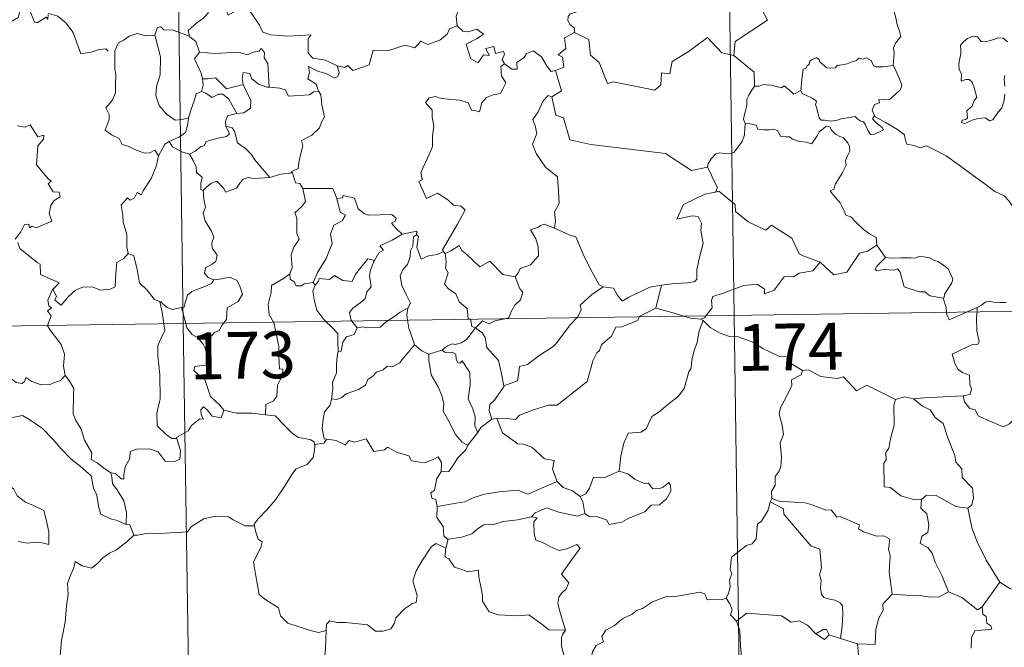
# Model space of a CAD drawing. Units: metres. Extents: x 600226 to 604724, y 703521 to 706556.
# Drawn here: x 600654 to 600811, y 705528 to 705629 of the extents above; entities that cross this region are included whole.
import ezdxf
from ezdxf.enums import TextEntityAlignment as Align

# ---------------------------------------------------------------- set-up
doc = ezdxf.new("R2010")
doc.units = ezdxf.units.M
doc.header["$MEASUREMENT"] = 0
doc.layers.add('Carátula', color=7, linetype='Continuous', lineweight=0)
doc.styles.add('Style-font002', font='font002.shx')

msp = doc.modelspace()

# ---------------------------------------------------------------- linework, layer by layer
at = {"layer": 'Carátula', "color": 7, "linetype": 'Continuous', "lineweight": 0}
for p, q in [((600676.314, 705821.138), (600679.87, 705580.232)), ((600764.589, 705822.442), (600768.143, 705581.534)), ((600503.325, 705577.628), (601032.956, 705585.441)), ((600768.143, 705581.534), (600772.585, 705280.401)), ((600679.87, 705580.232), (600684.314, 705279.097))]:
    msp.add_line(p, q, dxfattribs=at)
at = {"layer": 'Carátula', "color": 7, "linetype": 'Continuous', "lineweight": 0, "flags": 128}
for points in [[(600773.625, 705650.319), (600773.839, 705649.95), (600774.578, 705648.921), (600774.667, 705645.79), (600775.607, 705642.883), (600777.097, 705642.567), (600777.191, 705640.66), (600776.183, 705638.399), (600774.977, 705636.781), (600774.1, 705632.958), (600772.912, 705632.078), (600772.548, 705630.615), (600773.506, 705628.835), (600768.345, 705625.404), (600768.101, 705623.188)], [(600722.585, 705637.134), (600722.681, 705636.224), (600723.678, 705635.08), (600724.597, 705634.556), (600724.186, 705633.502), (600724.803, 705632.333), (600724.195, 705630.851), (600723.594, 705629.492), (600723.755, 705627.897)], [(600793.634, 705621.549), (600793.756, 705622.849), (600793.826, 705623.664), (600793.678, 705624.42), (600794.003, 705625.115), (600794.886, 705626.21), (600794.651, 705627.064), (600794.295, 705628.065), (600794.066, 705629.18), (600793.751, 705630.365), (600793.499, 705631.146), (600793.121, 705632.366), (600792.756, 705632.983), (600792.866, 705633.743), (600793.036, 705634.255), (600793.052, 705634.277)], [(600658.224, 705629.732), (600658.143, 705628.973), (600657.876, 705629.315), (600656.44, 705628.374), (600656.007, 705628.483), (600655.162, 705630.653), (600654.388, 705630.948), (600653.675, 705630.141), (600653.402, 705629.241), (600652.472, 705628.741), (600651.759, 705629.121), (600651.043, 705628.96), (600649.948, 705630.23), (600648.237, 705631.291), (600647.501, 705630.54), (600645.759, 705628.878), (600644.239, 705627.978), (600644.194, 705626.925)], [(600684.415, 705631.135), (600683.868, 705630.009), (600683.082, 705629.119), (600682.109, 705628.446), (600680.659, 705627.159), (600680.877, 705626.24)], [(600684.415, 705631.135), (600686.528, 705630.894), (600687.043, 705629.625), (600689.266, 705630.848), (600690.736, 705629.978), (600692.094, 705628.04), (600692.599, 705626.889), (600693.905, 705626.482), (600696.648, 705626.285), (600700.353, 705626.501), (600699.884, 705625.814), (600699.905, 705623.528), (600700.613, 705622.747), (600702.685, 705622.431), (600704.538, 705621.491)], [(600743.401, 705630.899), (600743.139, 705630.213), (600741.9, 705629.821), (600741.58, 705629.418), (600741.493, 705628.762), (600741.802, 705628.157), (600742.571, 705627.558), (600742.578, 705626.85)], [(600658.27, 705629.915), (600658.296, 705629.867), (600659.786, 705629.475), (600661.028, 705628.404), (600662.204, 705626.851), (600662.828, 705625.194), (600663.436, 705623.453), (600665.08, 705623.673), (600666.398, 705624.148), (600667.433, 705624.214), (600667.852, 705623.862)], [(600680.877, 705626.24), (600678.265, 705627.234), (600676.763, 705627.267), (600676.249, 705627.758), (600675.752, 705627.627), (600675.29, 705626.402)], [(600704.538, 705621.491), (600705.682, 705621.259), (600706.253, 705621.546), (600707.047, 705620.781), (600709.637, 705621.674), (600710.291, 705624.004), (600712.574, 705623.929), (600715.452, 705624.81), (600716.968, 705624.39), (600717.928, 705625.444), (600719.075, 705624.905), (600720.993, 705625.616), (600722.153, 705626.591), (600722.545, 705627.425), (600723.755, 705627.897)], [(600723.755, 705627.897), (600724.65, 705627.088), (600725.508, 705626.934), (600726.935, 705627.362), (600728.005, 705626.581), (600726.991, 705625.914), (600725.228, 705624.996), (600725.563, 705623.749), (600725.966, 705622.645), (600727.103, 705621.991), (600727.98, 705623.286), (600728.872, 705623.162), (600728.353, 705624.308), (600729.617, 705624.619), (600729.915, 705623.491), (600731.185, 705623.782), (600731.341, 705623.392), (600730.991, 705622.451), (600731.348, 705621.812), (600731.352, 705621.808)], [(600742.578, 705626.85), (600740.985, 705626.009), (600741.193, 705624.311), (600739.926, 705623.265), (600740.624, 705622.877), (600740.85, 705621.282), (600739.512, 705620.75)], [(600768.101, 705623.188), (600766.187, 705623.614), (600763.861, 705626.06), (600760.775, 705623.772), (600758.203, 705622.23), (600757.867, 705620.211), (600756.532, 705620.387), (600756.406, 705618.465), (600755.428, 705617.611), (600748.749, 705618.94), (600747.878, 705618.685), (600746.521, 705622.04), (600745.109, 705623.229), (600744.861, 705625.736), (600742.578, 705626.85)], [(600675.29, 705626.402), (600673.885, 705626.301), (600672.452, 705626.664), (600671.216, 705626.258), (600670.242, 705625.543), (600669.468, 705625.206), (600668.956, 705624.036)], [(600675.29, 705626.402), (600675.527, 705625.609), (600676.222, 705622.973), (600676.145, 705620.058), (600675.572, 705618.211), (600675.478, 705616.753), (600676.02, 705615.171), (600677.128, 705613.823), (600678.588, 705612.785), (600679.696, 705612.931), (600680.73, 705613.204)], [(600680.877, 705626.24), (600680.895, 705626.16), (600681.897, 705625.429), (600682.466, 705623.673)], [(600811.944, 705625.371), (600811.258, 705625.941), (600810.472, 705625.976), (600809.761, 705625.729), (600808.418, 705625.379), (600807.769, 705625.402), (600807.164, 705626.135), (600806.413, 705626.282), (600805.542, 705625.881), (600804.969, 705625.414), (600804.454, 705624.805), (600804.476, 705623.943), (600804.48, 705623.351), (600804.257, 705622.541), (600804.149, 705621.71), (600804.207, 705620.971), (600804.618, 705620.185), (600804.519, 705619.033), (600805.274, 705619.334), (600805.799, 705619.334), (600806.295, 705618.869), (600806.657, 705617.818), (600807.058, 705616.452), (600806.644, 705615.976), (600806.287, 705615.061), (600805.435, 705614.302), (600805.555, 705613.108), (600805.216, 705612.903), (600804.715, 705612.815), (600804.617, 705612.438), (600805.051, 705612.254), (600805.784, 705612.537), (600806.28, 705612.812), (600807.217, 705613.072), (600808.451, 705613.158), (600809.098, 705612.674), (600809.595, 705612.841), (600810.323, 705613.868), (600811.056, 705614.771), (600811.354, 705615.749), (600811.52, 705616.992)], [(600668.956, 705624.036), (600668.872, 705623.865), (600668.887, 705621.683), (600668.896, 705620.995), (600669.05, 705620.119), (600668.978, 705618.35), (600669.022, 705617.21), (600668.478, 705615.972), (600667.45, 705614.785), (600667.971, 705613.696), (600667.989, 705612.903), (600667.366, 705611.229), (600668.365, 705610.438), (600669.604, 705609.852), (600670.083, 705608.921), (600671.06, 705608.631), (600672.104, 705608.131), (600673.657, 705607.52), (600674.527, 705607.58), (600675.305, 705607.996), (600675.911, 705607.115)], [(600682.466, 705623.673), (600681.691, 705622.64), (600682.723, 705620.313), (600682.951, 705619.438), (600682.968, 705619.436)], [(600682.466, 705623.673), (600684.935, 705623.506), (600688.697, 705623.697), (600690.158, 705623.287), (600691.058, 705623.682), (600692.011, 705623.862), (600692.353, 705624.275), (600692.884, 705623.627), (600692.816, 705622.766), (600693.406, 705621.884), (600693.653, 705618.082)], [(600731.352, 705621.808), (600732.5, 705620.951), (600733.358, 705620.982), (600733.301, 705622.049), (600734.496, 705622.821), (600734.897, 705623.469), (600735.954, 705623.894), (600737.274, 705622.944), (600738.187, 705621.411), (600738.85, 705620.577), (600739.512, 705620.75)], [(600768.101, 705623.188), (600771.367, 705620.51), (600771.43, 705618.211)], [(600778.826, 705617.536), (600778.982, 705619.37), (600779.204, 705620.952), (600779.659, 705621.071), (600779.787, 705621.438), (600780.191, 705621.762), (600780.3, 705622.272), (600780.644, 705622.531), (600781.336, 705622.799), (600781.805, 705622.544), (600781.894, 705622.156), (600782.319, 705621.756), (600783.017, 705621.17), (600783.663, 705621.122), (600784.377, 705621.212), (600784.691, 705621.587), (600785.428, 705621.644), (600786.291, 705621.842), (600787.08, 705622.154), (600787.753, 705622.35), (600788.119, 705622.751), (600788.791, 705622.579), (600789.364, 705622.814), (600790.129, 705622.347), (600790.469, 705621.508), (600790.903, 705621.344), (600791.984, 705621.344), (600793.634, 705621.549)], [(600704.538, 705621.491), (600704.85, 705620.405), (600704.638, 705619.79), (600704.086, 705619.546), (600702.755, 705620.262), (600701.531, 705620.608), (600699.929, 705621.391), (600700.104, 705620.465), (600699.837, 705619.433), (600701.159, 705618.566), (600701.472, 705617.605), (600701.595, 705617.399)], [(600731.352, 705621.808), (600730.762, 705621.405), (600730.858, 705619.923), (600731.584, 705618.811), (600730.712, 705617.094), (600729.531, 705616.851), (600728.482, 705616.429), (600727.737, 705615.586), (600727.367, 705614.12), (600726.559, 705614.339), (600726.071, 705614.383), (600725.528, 705615.573), (600724.184, 705616.026), (600721.799, 705616.215), (600720.841, 705616.382), (600720.28, 705616.6), (600719.294, 705616.382), (600718.679, 705615.658), (600719.736, 705614.408), (600719.763, 705613.28), (600720.017, 705611.86), (600719.943, 705611.045), (600719.8, 705610.218), (600719.804, 705608.6), (600719.267, 705607.312), (600717.942, 705604.45), (600718.171, 705603.274), (600717.63, 705602.984), (600718.838, 705600.263), (600720.605, 705601.117), (600722.264, 705600.042), (600723.172, 705599.195), (600724.345, 705599.042), (600725.059, 705598.465), (600723.816, 705596.136), (600721.426, 705592.03), (600721.578, 705591.795)], [(600739.512, 705620.75), (600740.482, 705617.516), (600738.935, 705616.557)], [(600793.634, 705621.549), (600794.058, 705620.773), (600794.703, 705619.252), (600795.046, 705618.431), (600794.808, 705617.734), (600793.976, 705616.901), (600793.059, 705616.13), (600792.225, 705616.041), (600791.34, 705616.1), (600791.452, 705615.58), (600790.63, 705615.298), (600790.304, 705614.435), (600790.69, 705613.41)], [(600682.968, 705619.436), (600683.045, 705618.449), (600682.773, 705617.389)], [(600682.968, 705619.436), (600683.758, 705619.444), (600685.024, 705619.597), (600685.739, 705618.877), (600686.795, 705617.814), (600688.006, 705618.13), (600689.477, 705618.494)], [(600693.653, 705618.082), (600693.266, 705618.114), (600691.91, 705618.594), (600690.822, 705619.488), (600690.511, 705620.282), (600689.465, 705620.432), (600689.298, 705619.506), (600689.475, 705618.5), (600689.477, 705618.494)], [(600811.525, 705618.26), (600811.438, 705619.369), (600811.564, 705619.945)], [(600682.773, 705617.389), (600681.954, 705617.019), (600681.648, 705616.058), (600681.094, 705614.404), (600680.73, 705613.204)], [(600682.773, 705617.389), (600683.485, 705617.108), (600684.52, 705616.433), (600685.487, 705616.949), (600686.196, 705616.962), (600687.191, 705616.184), (600688.466, 705613.875)], [(600689.477, 705618.494), (600690.373, 705616.573), (600690.682, 705616.008), (600690.652, 705614.707), (600689.582, 705613.961), (600688.466, 705613.875)], [(600701.595, 705617.399), (600700.718, 705617.326), (600700.102, 705616.877), (600696.752, 705616.673), (600696.208, 705617.643), (600695.317, 705617.92), (600693.653, 705618.082)], [(600701.595, 705617.399), (600701.897, 705616.889), (600702.057, 705615.269), (600702.494, 705613.363), (600701.996, 705612.502), (600701.696, 705611.564), (600700.446, 705610.425), (600698.83, 705609.543), (600699.004, 705608.72), (600698.633, 705607.238), (600698.411, 705606.036), (600698.258, 705605.068), (600697.168, 705604.508), (600697.361, 705604.363)], [(600771.43, 705618.211), (600771.055, 705617.703), (600770.491, 705616.837), (600770.206, 705616.151), (600770.165, 705615.182), (600769.985, 705614.311), (600769.779, 705613.516), (600769.652, 705612.938), (600769.899, 705612.286)], [(600778.826, 705617.536), (600777.734, 705616.994), (600777.079, 705617.564), (600776.166, 705618.281), (600775.757, 705617.973), (600774.745, 705618.23), (600773.805, 705618.466), (600773.338, 705618.395), (600772.946, 705618.551), (600772.164, 705618.272), (600771.445, 705618.233), (600771.43, 705618.211)], [(600790.69, 705613.41), (600790.603, 705613.463), (600790.357, 705613.027), (600790.901, 705612.375), (600791.878, 705611.642), (600792.082, 705611.271), (600791.577, 705610.969), (600790.671, 705610.57), (600790.031, 705610.536), (600789.633, 705611.095), (600789.173, 705612.174), (600788.903, 705612.516), (600788.441, 705612.647), (600787.996, 705612.985), (600787.559, 705613.392), (600786.646, 705613.213), (600785.297, 705613.031), (600784.642, 705612.785), (600783.709, 705612.623), (600782.717, 705612.799), (600782.103, 705612.81), (600781.807, 705613.183), (600781.557, 705613.976), (600781.365, 705614.913), (600781.196, 705615.239), (600781.369, 705615.857), (600780.638, 705616.31), (600779.632, 705616.82), (600779.068, 705617.075), (600778.826, 705617.536)], [(600738.935, 705616.557), (600738.371, 705616.783), (600737.559, 705615.929), (600736.77, 705614.157), (600735.893, 705612.926), (600736.255, 705611.877), (600736.553, 705610.692), (600735.861, 705608.937), (600736.447, 705607.454), (600737.937, 705605.305), (600739.843, 705603.705), (600739.986, 705601.421), (600740.115, 705599.449), (600739.372, 705598.126), (600739.546, 705596.66), (600739.362, 705595.525), (600739.375, 705595.514)], [(600738.935, 705616.557), (600739.581, 705613.619), (600740.791, 705613.184), (600741.825, 705609.653), (600745.197, 705608.921), (600757.136, 705607.451), (600761.34, 705604.727), (600763.871, 705605.26)], [(600680.73, 705613.204), (600680.698, 705613.108), (600680.549, 705611.934), (600680.198, 705610.814), (600679.236, 705610.162), (600677.608, 705609.374)], [(600688.466, 705613.875), (600688.425, 705613.866), (600686.944, 705613.504), (600686.656, 705612.62), (600686.714, 705611.847)], [(600814.021, 705597.361), (600813.403, 705598.028), (600812.245, 705599.859), (600811.43, 705600.689), (600809.912, 705601.395), (600808.186, 705602.699), (600806.49, 705603.926), (600804.207, 705605.603), (600802.126, 705607.12), (600799.972, 705608.235), (600798.979, 705608.688), (600797.971, 705608.355), (600796.979, 705608.731), (600795.847, 705608.946), (600795.563, 705609.836), (600795.455, 705610.434), (600794.324, 705611.312), (600792.399, 705612.457), (600790.69, 705613.41)], [(600653.277, 705611.875), (600654.531, 705611.684), (600655.335, 705612.06), (600656.538, 705610.137), (600657.537, 705610.38), (600657.49, 705609.783), (600656.561, 705608.685), (600656.354, 705605.628), (600658.264, 705603.376), (600658.681, 705603.116), (600658.223, 705602.615), (600658.998, 705601.347), (600659.959, 705601.259), (600660.112, 705600.519), (600659.194, 705599.923), (600658.661, 705599.131), (600658.394, 705597.861), (600658.775, 705596.653), (600656.303, 705595.548), (600655.653, 705595.837), (600655.211, 705595.556), (600655.13, 705596.157), (600654.425, 705596.081), (600653.834, 705594.894), (600652.901, 705593.72)], [(600686.714, 705611.847), (600687.25, 705610.62), (600686.805, 705610.204), (600685.394, 705609.921), (600683.51, 705609.371), (600683.215, 705608.675), (600682.616, 705608.512), (600681.755, 705607.849), (600680.882, 705607.372)], [(600686.714, 705611.847), (600687.695, 705611.583), (600688.056, 705611.058), (600688.531, 705609.199), (600689.847, 705608.258), (600690.779, 705607.302), (600691.271, 705606.487), (600693.744, 705603.643)], [(600769.899, 705612.286), (600769.873, 705611.503), (600769.804, 705610.444), (600769.417, 705609.37), (600768.553, 705608.143), (600768.117, 705607.619), (600767.587, 705607.441), (600766.542, 705607.458), (600765.882, 705607.558), (600765.216, 705607.42), (600764.484, 705606.629), (600763.968, 705605.835), (600763.871, 705605.26)], [(600769.899, 705612.286), (600770.697, 705612.243), (600771.704, 705611.994), (600771.947, 705611.374), (600772.92, 705611.258), (600773.841, 705611.254), (600774.503, 705611.363), (600775.082, 705611.17), (600775.623, 705610.168), (600776.431, 705610.146), (600777.037, 705610.125), (600777.526, 705609.74), (600778.635, 705609.382), (600779.754, 705609.259), (600780.533, 705609.04), (600780.922, 705609.484), (600781.455, 705610.322), (600781.798, 705610.925), (600782.438, 705611.43), (600782.904, 705611.853), (600783.483, 705611.746), (600783.836, 705611.139), (600784.423, 705610.578), (600785.106, 705610.212), (600785.683, 705609.972), (600786.403, 705609.203), (600786.655, 705608.568), (600786.712, 705607.843), (600786.308, 705607.075), (600786.011, 705606.337), (600786.106, 705605.584), (600785.455, 705604.292), (600784.42, 705602.613), (600784.123, 705601.75), (600783.557, 705601.444)], [(600677.608, 705609.374), (600676.894, 705608.965), (600675.911, 705607.115)], [(600677.608, 705609.374), (600678.164, 705608.548), (600679.613, 705607.725), (600680.882, 705607.372)], [(600675.911, 705607.115), (600675.907, 705607.113), (600675.521, 705605.405), (600674.699, 705603.456), (600673.424, 705601.489), (600673.124, 705600.829), (600672.502, 705601.198), (600672.07, 705600.351), (600671.331, 705599.996), (600670.914, 705600.388), (600669.923, 705599.19), (600670.175, 705597.593), (600670.252, 705596.486), (600670.813, 705594.48), (600670.797, 705592.55), (600671.02, 705591.435)], [(600680.882, 705607.372), (600681.45, 705606.32), (600681.948, 705605.342), (600681.964, 705604.422), (600682.913, 705603.69), (600682.66, 705602.646), (600682.707, 705601.688), (600683.069, 705601.55)], [(600763.871, 705605.26), (600764.38, 705604.393), (600764.736, 705603.452), (600765.478, 705602.047), (600765.188, 705601.277)], [(600683.069, 705601.55), (600683.637, 705602.13), (600684.31, 705602.648), (600685.261, 705603.01), (600686.351, 705601.852), (600686.637, 705601.262), (600688.375, 705601.89), (600688.908, 705602.71), (600689.466, 705603.34), (600690.254, 705603.646), (600691.192, 705603.472), (600693.744, 705603.643)], [(600693.744, 705603.643), (600695.52, 705604.16), (600697.361, 705604.363)], [(600697.361, 705604.363), (600697.827, 705602.774), (600698.558, 705602.666), (600699.01, 705601.847)], [(600683.069, 705601.55), (600683.157, 705600.159), (600683.453, 705598.895), (600683.062, 705597.891), (600683.381, 705596.676), (600684.461, 705594.93), (600684.741, 705594.08), (600684.466, 705593.153), (600684.506, 705592.33), (600685.298, 705591.185), (600685.111, 705590.189), (600684.474, 705589.723), (600683.44, 705589.128), (600683.294, 705588.318), (600683.839, 705587.62), (600684.697, 705587.252), (600684.738, 705587.257)], [(600699.01, 705601.847), (600699.447, 705599.775), (600698.851, 705598.972), (600697.755, 705597.966), (600698.064, 705597.164), (600698.079, 705594.676), (600698.441, 705593.738), (600697.6, 705592.461), (600697.165, 705591.212), (600697.307, 705589.216), (600696.971, 705588.171)], [(600699.01, 705601.847), (600703.86, 705601.842), (600704.471, 705600.249)], [(600704.471, 705600.249), (600704.996, 705598.055), (600705.845, 705597.577), (600705.32, 705596.687), (600704.02, 705596), (600703.489, 705594.568), (600703.736, 705593.046), (600702.747, 705590.627), (600701.401, 705588.383), (600700.699, 705586.826)], [(600704.471, 705600.249), (600705.365, 705600.374), (600705.492, 705600.732), (600707.283, 705600.333), (600707.89, 705598.629), (600708.877, 705597.862), (600709.524, 705597.605), (600713.309, 705597.683), (600713.977, 705597.117), (600713.812, 705596.633), (600713.241, 705596.33), (600714.044, 705595.384), (600714.932, 705594.535)], [(600765.188, 705601.277), (600765.15, 705601.268), (600763.469, 705600.966), (600760.06, 705599.279), (600758.997, 705596.969), (600761.404, 705597.459), (600762.413, 705597.356), (600762.905, 705596.309), (600762.8, 705595.155), (600763.173, 705593.052), (600762.778, 705591.478), (600762.451, 705590.097), (600762.189, 705588.811), (600762.189, 705587.343), (600761.843, 705586.958), (600760.756, 705586.774), (600758.612, 705586.62), (600756.528, 705586.384)], [(600781.941, 705590.051), (600779.211, 705591.071), (600778.555, 705591.375), (600777.388, 705593.886), (600774.133, 705595.978), (600773.237, 705595.175), (600770.411, 705596.517), (600768.387, 705598.16), (600768.341, 705599.297), (600765.691, 705601.408), (600765.188, 705601.277)], [(600783.557, 705601.444), (600784.45, 705600.341), (600785.135, 705599.539), (600785.816, 705598.261), (600786.034, 705597.6), (600786.861, 705597.298), (600787.686, 705596.442), (600788.882, 705595.268), (600789.833, 705594.586), (600790.903, 705594.019), (600791.045, 705592.763)], [(600739.375, 705595.514), (600737.713, 705596.173), (600737.112, 705595.954), (600736.787, 705595.691), (600735.508, 705595.248), (600736.397, 705593.817), (600736.729, 705592.492), (600736.812, 705591.079), (600735.506, 705589.652), (600733.879, 705589.056), (600733.615, 705588.422), (600733.061, 705587.738)], [(600739.375, 705595.514), (600741.731, 705594.428), (600742.78, 705594.132), (600744.109, 705590.977), (600745.331, 705588.587), (600746.527, 705586.434), (600747.182, 705586.112)], [(600714.932, 705594.535), (600713.361, 705593.61), (600711.394, 705592.689), (600711.961, 705591.965), (600711.198, 705591.54), (600710.512, 705590.313)], [(600717.263, 705594.433), (600716.756, 705594.098), (600716.654, 705592.598), (600716.292, 705591.887), (600716.235, 705590.892), (600715.822, 705589.702), (600715.05, 705588.872), (600714.624, 705587.868), (600714.919, 705586.324), (600715.602, 705584.866), (600716.292, 705583.51), (600715.883, 705582.67)], [(600714.932, 705594.535), (600717.311, 705595.014), (600717.263, 705594.433)], [(600721.578, 705591.795), (600720.553, 705591.279), (600719.161, 705591.063), (600717.97, 705590.533), (600717.308, 705592.442), (600717.573, 705594.194), (600717.263, 705594.433)], [(600653.376, 705593.217), (600653.686, 705592.277), (600656.428, 705589.994), (600656.913, 705589.743), (600656.984, 705588.061), (600659.955, 705586.749), (600659.019, 705585.743), (600658.877, 705585.589)], [(600721.831, 705591.472), (600722.771, 705591.87), (600724.069, 705592.743), (600724.498, 705591.954), (600725.331, 705591.31), (600727.415, 705589.302), (600729.005, 705590.244), (600731.068, 705588.076), (600733.061, 705587.738)], [(600781.941, 705590.051), (600784.143, 705588.031), (600786.203, 705588.463), (600788.239, 705591.494), (600789.556, 705591.809), (600791.045, 705592.763)], [(600791.045, 705592.763), (600792.408, 705590.811)], [(600658.877, 705585.589), (600658.937, 705585.73), (600659.571, 705584.627), (600659.296, 705583.969), (600660.297, 705583.188), (600661.475, 705584.587), (600662.572, 705585.572), (600663.855, 705586.091), (600665.433, 705586.066), (600666.533, 705585.552), (600668.146, 705585.726), (600668.93, 705586.129), (600669.055, 705588.294), (600669.197, 705590.008), (600670.326, 705590.667), (600671.02, 705591.435)], [(600671.02, 705591.435), (600671.92, 705591.1), (600672.491, 705588.896), (600672.876, 705586.772), (600674.038, 705585.645), (600675.268, 705584.067), (600676.122, 705583.761)], [(600701.002, 705586.367), (600701.543, 705587.015), (600701.63, 705587.432), (600703.324, 705587.259), (600704.089, 705587.928), (600705.427, 705587.098), (600706.946, 705586.946), (600707.492, 705588.164), (600709.442, 705590.575), (600710.512, 705590.313)], [(600721.578, 705591.795), (600721.797, 705591.456), (600721.831, 705591.472)], [(600721.831, 705591.472), (600721.997, 705590.161), (600721.878, 705589.099), (600722.306, 705588.367), (600721.72, 705586.538), (600722.386, 705585.786), (600723.551, 705584.991), (600724.099, 705583.707), (600725.37, 705582.64), (600725.512, 705580.959), (600725.876, 705580.949), (600725.884, 705580.911)], [(600792.408, 705590.811), (600791.049, 705589.407), (600790.783, 705588.939), (600791.042, 705588.697), (600792.195, 705588.86), (600793.756, 705588.795), (600794.321, 705588.967), (600794.744, 705588.477), (600795.425, 705586.101), (600797.85, 705585.321), (600798.718, 705585.298), (600799.507, 705584.691), (600801.648, 705584.289)], [(600792.408, 705590.811), (600793.407, 705590.684), (600794.945, 705590.751), (600796.483, 705590.773), (600797.183, 705590.716), (600797.773, 705590.988), (600798.539, 705590.906), (600799.46, 705590.743), (600800.142, 705590.407), (600800.868, 705590.172), (600801.767, 705589.505), (600802.499, 705588.966), (600802.654, 705588.446), (600803.03, 705587.74), (600803.195, 705587.24), (600802.983, 705586.647), (600802.435, 705585.853), (600801.857, 705584.918), (600801.801, 705584.405), (600801.648, 705584.289)], [(600710.512, 705590.313), (600710.373, 705590.073), (600709.87, 705588.756), (600709.709, 705587.941), (600710, 705586.091), (600709.262, 705585.298), (600709.03, 705584.207), (600708.027, 705583.37), (600707.016, 705582.689), (600706.499, 705581.981), (600706.797, 705580.751), (600706.891, 705580.631)], [(600763.645, 705581.468), (600764.632, 705582.741), (600764.518, 705583.913), (600764.767, 705584.537), (600766.388, 705585.113), (600769.69, 705586.34), (600771.827, 705586.523), (600773.014, 705585.717), (600773.039, 705585.009), (600774.597, 705585.6), (600776.149, 705587.715), (600777.262, 705587.834), (600777.665, 705587.705), (600778.595, 705588.323), (600780.756, 705588.653), (600781.941, 705590.051)], [(600684.738, 705587.257), (600686.039, 705587.372), (600687.26, 705587.67), (600688.508, 705587.102), (600688.979, 705586.059), (600689.363, 705584.935), (600688.654, 705583.784), (600686.915, 705582.734), (600686.788, 705580.864), (600686.35, 705580.328)], [(600696.971, 705588.171), (600695.911, 705587.44), (600693.994, 705586.341), (600693.939, 705585.206), (600693.472, 705583.271), (600693.643, 705581.664), (600694.339, 705580.446)], [(600696.971, 705588.171), (600696.982, 705587.347), (600697.687, 705586.834), (600697.984, 705586.248), (600698.812, 705586.258), (600699.239, 705586.603), (600700.699, 705586.826)], [(600733.061, 705587.738), (600733.815, 705585.796), (600734.277, 705585.259), (600733.938, 705584.008), (600733.003, 705583.192), (600732.365, 705582.061), (600732.052, 705581.132), (600731.42, 705580.993)], [(600684.738, 705587.257), (600684.396, 705586.656), (600683.297, 705586.175), (600682.031, 705585.701), (600681.224, 705585.361), (600680.56, 705584.779), (600680.172, 705583.593), (600679.986, 705582.836), (600679.584, 705582.808)], [(600701.002, 705586.367), (600700.649, 705585.407), (600700.872, 705583.828), (600701.279, 705582.388), (600702.375, 705580.87), (600702.705, 705580.567)], [(600700.699, 705586.826), (600701.002, 705586.367)], [(600742.955, 705581.161), (600743.115, 705581.331), (600743.647, 705582.401), (600743.46, 705583.18), (600745.32, 705584.826), (600747.182, 705586.112)], [(600747.182, 705586.112), (600748.829, 705585.896), (600749.422, 705584.843), (600750.211, 705583.836), (600751.302, 705584.434), (600754.628, 705586.065), (600756.528, 705586.384)], [(600756.528, 705586.384), (600755.58, 705582.687)], [(600658.11, 705579.911), (600658.686, 705581.452), (600658.094, 705582.281), (600658.721, 705582.731), (600658.33, 705583.093), (600658.17, 705583.985), (600658.877, 705585.589)], [(600801.648, 705584.289), (600802.149, 705582.786), (600802.215, 705582.039)], [(600676.122, 705583.761), (600676.268, 705583.713), (600677.204, 705582.867), (600678.074, 705582.5), (600679.584, 705582.808)], [(600676.122, 705583.761), (600676.468, 705582.034), (600676.752, 705580.186)], [(600679.584, 705582.808), (600680.274, 705580.236)], [(600712.694, 705580.716), (600713.613, 705581.328), (600714.605, 705582.045), (600715.883, 705582.67)], [(600715.883, 705582.67), (600715.878, 705582.658), (600715.687, 705581.635), (600715.816, 705580.762)], [(600755.58, 705582.687), (600753.041, 705581.394), (600752.992, 705581.311)], [(600760.099, 705581.416), (600758.178, 705581.979), (600755.58, 705582.687)], [(600805.505, 705582.085), (600807.131, 705582.776)], [(600807.131, 705582.776), (600807.082, 705582.111)], [(600807.131, 705582.776), (600807.771, 705583.145), (600808.406, 705583.636), (600809.025, 705583.81), (600809.71, 705583.654), (600810.728, 705583.579), (600811.756, 705583.59)], [(600752.992, 705581.311), (600752.657, 705580.726), (600750.146, 705579.707), (600749.208, 705579.661), (600748.512, 705578.214), (600747.479, 705577.365), (600746.889, 705576.808), (600746.594, 705575.892), (600746.143, 705575.533), (600745.483, 705574.283), (600744.617, 705570.944), (600742.558, 705569.34), (600739.765, 705567.152), (600738.396, 705567.13), (600735.998, 705566.391), (600733.765, 705565.576), (600733.096, 705564.848), (600731.177, 705565.067), (600730.129, 705565.042)], [(600731.268, 705570.257), (600733.451, 705571.062), (600733.628, 705572.362), (600733.765, 705573.352), (600735.046, 705573.673), (600736.836, 705575.074), (600739.329, 705576.641), (600739.943, 705577.436), (600741.943, 705580.078), (600742.955, 705581.161)], [(600762.842, 705580.938), (600761.142, 705581.109), (600760.099, 705581.416)], [(600762.842, 705580.938), (600763.453, 705581.221), (600763.645, 705581.468)], [(600802.215, 705582.039), (600802.248, 705581.657), (600802.601, 705580.849), (600805.505, 705582.085)], [(600807.082, 705582.111), (600807.02, 705581.222), (600807.063, 705579.08), (600807.442, 705577.348), (600807.19, 705576.85), (600806.478, 705576.913), (600803.089, 705575.339), (600803.517, 705573.849), (600804.049, 705572.861), (600804.776, 705572.392), (600805.896, 705571.938), (600805.949, 705570.441), (600806.22, 705569.753), (600806.002, 705568.851), (600804.881, 705568.627)], [(600660.92, 705571.902), (600660.664, 705573.414), (600660.835, 705575.349), (600660.295, 705576.869), (600658.563, 705579.094), (600658.092, 705579.863), (600658.11, 705579.911)], [(600676.752, 705580.186), (600676.92, 705579.103), (600676.256, 705577.755), (600675.806, 705576.718), (600675.766, 705575.067), (600676.132, 705572.068), (600676.15, 705568.156), (600675.647, 705565.89), (600675.69, 705563.865), (600677.116, 705562.448), (600678.038, 705561.823), (600678.816, 705561.799)], [(600680.274, 705580.236), (600680.459, 705579.541), (600681.297, 705578.467), (600682.127, 705578.017), (600683.048, 705576.947), (600683.366, 705576.293)], [(600686.35, 705580.328), (600686.042, 705579.949), (600685.655, 705579.145), (600684.886, 705578.774), (600683.975, 705577.802), (600683.366, 705576.293)], [(600694.339, 705580.446), (600694.366, 705580.396), (600695.19, 705576.544), (600695.158, 705575.129), (600695.313, 705572.951), (600695.814, 705572.911), (600695.771, 705571.986), (600694.97, 705570.354), (600694.888, 705568.594), (600694.331, 705567.872), (600693.078, 705567.258), (600693.032, 705565.617)], [(600702.705, 705580.567), (600703.574, 705579.77), (600704.627, 705578.635), (600704.645, 705577.405), (600704.694, 705575.776)], [(600707.714, 705579.549), (600707.254, 705578.472), (600706.036, 705578.114), (600705.43, 705577.221), (600705.172, 705575.799), (600704.694, 705575.776)], [(600706.891, 705580.631), (600707.714, 705579.549)], [(600707.714, 705579.549), (600708.623, 705579.712), (600709.318, 705579.556), (600711.439, 705579.654), (600712.453, 705580.555), (600712.694, 705580.716)], [(600715.816, 705580.762), (600715.999, 705579.493), (600716.663, 705577.689), (600716.924, 705576.81)], [(600726.722, 705579.525), (600726.014, 705578.643), (600725.253, 705577.679), (600724.379, 705577.138), (600723.5, 705576.881), (600722.952, 705576.967), (600722.21, 705576.65), (600721.314, 705575.975)], [(600725.884, 705580.911), (600726.091, 705579.736), (600726.722, 705579.525)], [(600731.42, 705580.993), (600729.821, 705580.641), (600728.885, 705580.209), (600727.85, 705580.652), (600726.722, 705579.525)], [(600731.268, 705570.257), (600730.795, 705572.458), (600730.404, 705574.329), (600728.53, 705576.406), (600728.267, 705578), (600727.786, 705578.719), (600726.722, 705579.525)], [(600763.196, 705580.709), (600762.527, 705579.071), (600762.243, 705577.233), (600761.726, 705575.861), (600761.364, 705574.418), (600761.285, 705573.066), (600760.905, 705572.491), (600760.166, 705569.823), (600759.256, 705568.62), (600757.484, 705567.228), (600756.15, 705566.092), (600754.972, 705565.348), (600754.029, 705563.374), (600753.19, 705562.808), (600751.145, 705562.67), (600750.471, 705561.067), (600749.995, 705558.97), (600749.718, 705556.576)], [(600763.196, 705580.709), (600762.842, 705580.938)], [(600779.089, 705572.687), (600777.094, 705573.91), (600776.772, 705574.959), (600775.318, 705575.013), (600772.762, 705576.232), (600771.177, 705577.235), (600768.815, 705578.076), (600767.417, 705578.163), (600765.939, 705578.684), (600764.326, 705579.59), (600763.196, 705580.709)], [(600639.659, 705577.359), (600639.758, 705577.186), (600640.89, 705576.507), (600642.11, 705576.071), (600643.353, 705576.193), (600643.968, 705575.626), (600644.257, 705575.032), (600645.137, 705575.075), (600646.212, 705575.009), (600648.998, 705573.79), (600651.331, 705572.166), (600653.079, 705570.79), (600654.021, 705570.602), (600654.412, 705570.94), (600654.61, 705571.567), (600655.595, 705570.961), (600657.108, 705570.411), (600658.51, 705570.472), (600659.208, 705570.802), (600660.196, 705571.121), (600660.92, 705571.902)], [(600683.366, 705576.293), (600683.634, 705575.289), (600684.062, 705573.585), (600683.586, 705573.516), (600682.478, 705573.476), (600681.702, 705573.326), (600681.544, 705572.732), (600682.781, 705571.562), (600683.313, 705571.246), (600684.207, 705568.565), (600685.719, 705567.131), (600686.378, 705566.357)], [(600716.924, 705576.81), (600715.882, 705575.519), (600714.97, 705574.483), (600714.579, 705573.961), (600713.465, 705573.361), (600712.541, 705573.405), (600711.885, 705572.812), (600710.84, 705572.438), (600710.269, 705571.78), (600709.433, 705571.241), (600709.047, 705570.347), (600707.935, 705569.641), (600705.969, 705568.99), (600705.293, 705568.38), (600704.439, 705568.065), (600703.634, 705568.171), (600703.603, 705568.039)], [(600716.924, 705576.81), (600718.099, 705575.832), (600719.247, 705575.348)], [(600704.694, 705575.776), (600704.554, 705574.968), (600704.402, 705573.757), (600704.405, 705572.319), (600703.772, 705570.77), (600703.812, 705569.856), (600703.603, 705568.039)], [(600719.247, 705575.348), (600719.2, 705574.302), (600719.603, 705572.017), (600720.696, 705570.085), (600721.324, 705568.72), (600721.62, 705567.343), (600721.533, 705566.183), (600722.546, 705564.382), (600723.442, 705562.535), (600724.58, 705561.224), (600725.491, 705560.729)], [(600719.247, 705575.348), (600721.314, 705575.975)], [(600721.314, 705575.975), (600721.884, 705575.597), (600722.984, 705575.622), (600723.551, 705575.336), (600723.619, 705574.509), (600723.847, 705573.952), (600724.261, 705573.878), (600724.544, 705574.25), (600725.781, 705572.383), (600725.872, 705570.346), (600725.503, 705568.156), (600726.288, 705566.571), (600726.672, 705565.263), (600726.576, 705563.837), (600727.093, 705562.753)], [(600668.276, 705556.313), (600667.1, 705557.095), (600666.065, 705557.924), (600665.118, 705558.47), (600665.188, 705559.523), (600664.024, 705561.542), (600663.499, 705563.329), (600662.638, 705564.69), (600662.207, 705565.786), (600662.286, 705568.89), (600662.342, 705569.831), (600661.577, 705571.119), (600660.92, 705571.902)], [(600779.089, 705572.687), (600778.883, 705571.996), (600777.356, 705571.237), (600777.421, 705570.282), (600776.455, 705568.31), (600775.562, 705566.796), (600775.352, 705565.707), (600775.84, 705563.942), (600776.066, 705562.431), (600775.507, 705561.125), (600775.733, 705558.826), (600775.636, 705557.308), (600775.349, 705556.574), (600774.718, 705555.753), (600774.735, 705554.331), (600774.169, 705553.306), (600774.218, 705552.231)], [(600794.042, 705568.079), (600789.437, 705570.353), (600787.764, 705569.438), (600785.667, 705571.704), (600784.676, 705571.431), (600782.037, 705571.726), (600780.049, 705572.823), (600779.089, 705572.687)], [(600729.303, 705564.938), (600728.874, 705566.303), (600729.013, 705567.268), (600729.746, 705567.935), (600731.276, 705570.211), (600731.268, 705570.257)], [(600796.89, 705568.179), (600795.436, 705568.477), (600794.042, 705568.079)], [(600804.881, 705568.627), (600801.698, 705568.472), (600798.55, 705568.333), (600796.89, 705568.179)], [(600813.155, 705565.05), (600812.29, 705564.184), (600811.277, 705563.695), (600807.309, 705565.396), (600806.81, 705566.395), (600805.932, 705566.616), (600805.057, 705567.671), (600804.881, 705568.627)], [(600686.378, 705566.357), (600685.946, 705565.15), (600684.486, 705565.379), (600683.675, 705566.431), (600683.104, 705566.862), (600682.7, 705566.388), (600682.747, 705565.611), (600683.112, 705564.926), (600682.546, 705564.956), (600681.201, 705563.884), (600680.674, 705563.064), (600678.765, 705561.958), (600678.816, 705561.799)], [(600703.603, 705568.039), (600703.372, 705567.091), (600702.493, 705566.062), (600702.313, 705564.842), (600702.141, 705563.401), (600702.465, 705561.779), (600702.864, 705561.713)], [(600794.042, 705568.079), (600793.749, 705567.118), (600793.78, 705563.971), (600793.245, 705561.986), (600792.968, 705560.27), (600792.452, 705559.583), (600792.508, 705558.395), (600792.156, 705557.88), (600792.214, 705554.054), (600793.193, 705553.967), (600794.886, 705552.61), (600797.108, 705552.012), (600798.177, 705552.068)], [(600796.89, 705568.179), (600798.371, 705566.997), (600799.55, 705566.422), (600800.39, 705565.192), (600801.637, 705564.198), (600802.388, 705561.915), (600803.535, 705559.116), (600803.712, 705558.05), (600804.629, 705556.948), (600804.715, 705555.547), (600806.34, 705553.865), (600806.522, 705552.319), (600806.275, 705551.193), (600805.631, 705550.678)], [(600648.296, 705562.661), (600648.868, 705564.105), (600649.972, 705564.349), (600650.928, 705564.366), (600651.325, 705564.948), (600652.751, 705565.259), (600654.086, 705565.522), (600655.273, 705564.796), (600657.288, 705563.437), (600658.961, 705561.724), (600660.285, 705560.177), (600661.871, 705558.558), (600663.321, 705557.392), (600665.106, 705555.81), (600665.452, 705553.845), (600666.033, 705552.743), (600666.318, 705550.689), (600666.679, 705549.716), (600668.218, 705548.945), (600669.129, 705548.754), (600670.738, 705548.018)], [(600693.032, 705565.617), (600690.906, 705565.883), (600688.408, 705565.855), (600686.378, 705566.357)], [(600693.032, 705565.617), (600694.613, 705565.47), (600696.107, 705563.904), (600697.422, 705562.569), (600698.339, 705561.957), (600700.228, 705561.634), (600700.829, 705561.277), (600700.953, 705560.653)], [(600729.303, 705564.938), (600727.542, 705563.568), (600727.093, 705562.753)], [(600730.129, 705565.042), (600729.303, 705564.938)], [(600739.767, 705554.951), (600739.027, 705556.922), (600739.329, 705558.309), (600737.744, 705558.571), (600735.706, 705560.412), (600734.367, 705560.906), (600733.472, 705560.975), (600731.005, 705562.713), (600730.129, 705565.042)], [(600648.296, 705562.661), (600649.319, 705561.176), (600648.862, 705559.951), (600648.691, 705558.908), (600648.935, 705557.859), (600649.715, 705557.203), (600650.45, 705555.726), (600651.032, 705555.026), (600652.71, 705553.703), (600653.257, 705552.627), (600654.557, 705551.64), (600655.854, 705551.101), (600657.493, 705550.263), (600657.918, 705548.831), (600658.326, 705546.875), (600658.314, 705544.844), (600657.256, 705545.129), (600656.17, 705545.195), (600654.888, 705545.076), (600653.393, 705545.312)], [(600727.093, 705562.753), (600725.495, 705560.747), (600725.491, 705560.729)], [(600678.816, 705561.799), (600679.401, 705559.863), (600679.333, 705558.486), (600678.546, 705558.158), (600676.965, 705558.193), (600675.851, 705559.691), (600674.467, 705560.186), (600672.439, 705560.128), (600671.372, 705559.735), (600671.322, 705558.612), (600670.53, 705557.27), (600670.333, 705555.967), (600670.352, 705555.381), (600669.923, 705555.375), (600668.99, 705556.193), (600668.276, 705556.313)], [(600700.953, 705560.653), (600700.922, 705559.934), (600700.669, 705558.765), (600699.712, 705557.666), (600697.974, 705556.971), (600697.292, 705556.037), (600696.185, 705554.31), (600694.671, 705551.965), (600693.241, 705550.376), (600691.868, 705548.942), (600691.219, 705548.116), (600691.27, 705547.851)], [(600702.864, 705561.713), (600702.375, 705561.068), (600700.962, 705560.835), (600700.953, 705560.653)], [(600702.864, 705561.713), (600704.363, 705561.485), (600705.837, 705560.813), (600706.48, 705561.477), (600707.304, 705561.225), (600709.195, 705561.779), (600710.434, 705559.725), (600712.113, 705559.978), (600712.614, 705560.437), (600714.188, 705559.598), (600716.012, 705559.055), (600716.438, 705558.259), (600718.506, 705557.932), (600719.903, 705558.462), (600720.741, 705558.857), (600721.278, 705557.955), (600721.223, 705556.482)], [(600725.491, 705560.729), (600725.173, 705560.016), (600723.893, 705558.711)], [(600723.893, 705558.711), (600723.248, 705557.714), (600722.404, 705556.515), (600721.223, 705556.482)], [(600668.276, 705556.313), (600668.439, 705555.665), (600668.536, 705554.54), (600669.291, 705553.591), (600670.327, 705551.822), (600670.766, 705549.949), (600670.738, 705548.018)], [(600721.223, 705556.482), (600720.502, 705555.385), (600720.132, 705553.551), (600719.55, 705553.097), (600719.698, 705552.257), (600720.347, 705552.038), (600720.555, 705550.919)], [(600749.718, 705556.576), (600747.445, 705555.566), (600745.589, 705555.597), (600744.967, 705553.859), (600744.394, 705552.965), (600743.476, 705552.503)], [(600744.199, 705549.826), (600744.962, 705549.291), (600746.122, 705549.322), (600747.707, 705548.813), (600748.146, 705548.06), (600750.158, 705548.417), (600751.301, 705549.072), (600753.83, 705550.062), (600754.883, 705551.135), (600756.188, 705551.199), (600757.31, 705552.147), (600757.987, 705553.359), (600757.962, 705554.355), (600757.679, 705554.759), (600756.781, 705554.006), (600756.093, 705553.75), (600755.068, 705553.784), (600754.44, 705554.641), (600753.754, 705554.615), (600752.28, 705555.27), (600751.116, 705556.146)], [(600751.116, 705556.146), (600749.718, 705556.576)], [(600720.555, 705550.919), (600723.589, 705551.448), (600724.998, 705551.647), (600726.432, 705552.366), (600728.169, 705552.888), (600730.511, 705553.25), (600733.448, 705553.516), (600735.137, 705552.908), (600737.293, 705553.834), (600739.767, 705554.951)], [(600739.767, 705554.951), (600740.733, 705553.973), (600742.259, 705553.448), (600743.476, 705552.503)], [(600798.177, 705552.068), (600798.979, 705552.758), (600800.534, 705552.661), (600803.688, 705550.913), (600805.631, 705550.678)], [(600743.476, 705552.503), (600743.894, 705551.735), (600744.199, 705549.826)], [(600773.942, 705551.667), (600773.601, 705550.335), (600772.55, 705548.582), (600771.906, 705548.094), (600771.676, 705545.753), (600771.057, 705544.921), (600770.141, 705544.676), (600767.737, 705542.816), (600767.53, 705540.837), (600767.766, 705540.154), (600767.437, 705539.151), (600767.532, 705538.129), (600767.285, 705537.135), (600766.893, 705536.229)], [(600774.218, 705552.231), (600773.942, 705551.667)], [(600773.942, 705551.667), (600776.051, 705550.568), (600776.143, 705549.713), (600780.515, 705544.577), (600781.889, 705544.065), (600782.136, 705541.11), (600781.838, 705539.996), (600782.082, 705539.121), (600782.021, 705537.864), (600782.175, 705536.86), (600782.526, 705536.336), (600783.442, 705536.055), (600784.335, 705535.93), (600785.194, 705535.445), (600785.529, 705535.004), (600785.597, 705533.751), (600785.474, 705531.753), (600785.192, 705529.786)], [(600793.47, 705536.891), (600793.015, 705540.393), (600793.165, 705543.101), (600792.904, 705544.023), (600793.103, 705545.673), (600792.273, 705546.156), (600790.798, 705546.233), (600788.897, 705546.847), (600788.098, 705547.329), (600788.243, 705547.969), (600785.167, 705549.348), (600784.628, 705549.212), (600783.718, 705550.401), (600782.834, 705550.344), (600780.681, 705551.204), (600779.518, 705551.517), (600776.913, 705551.688), (600775.557, 705551.738), (600774.218, 705552.231)], [(600798.177, 705552.068), (600798.081, 705550.665), (600799.044, 705549.767), (600799.371, 705548.011), (600799.18, 705546.758), (600798.215, 705546.176), (600797.974, 705545.002), (600799.222, 705544.379), (600799.895, 705543.449), (600800.364, 705542.019), (600801.492, 705539.742), (600802.514, 705537.246)], [(600720.555, 705550.919), (600720.494, 705549.168), (600721.546, 705547.713), (600721.648, 705546.227), (600722.269, 705545.662), (600722.311, 705545.67)], [(600744.199, 705549.826), (600743.055, 705549.369), (600740.036, 705550.008), (600738.075, 705550.687), (600736.269, 705549.911), (600735.683, 705549.244)], [(600805.631, 705550.678), (600806.291, 705547.351), (600807.123, 705545.255), (600808.544, 705542.316), (600810.715, 705538.78)], [(600670.738, 705548.018), (600671.306, 705548.012), (600671.916, 705546.319)], [(600671.916, 705546.319), (600672.555, 705546.347), (600674.22, 705546.671), (600676.019, 705546.6), (600677.865, 705546.721), (600679.045, 705546.75), (600680.538, 705546.852), (600681.186, 705547.736), (600683.162, 705548.945), (600685.012, 705549.399), (600687.098, 705549.279), (600687.88, 705548.779), (600689.805, 705547.829), (600691.27, 705547.851)], [(600722.311, 705545.67), (600724.522, 705546.021), (600726.103, 705546.562), (600727.195, 705547.453), (600728.057, 705547.969), (600729.778, 705548.113), (600731.141, 705548.541), (600733.506, 705548.772), (600735.683, 705549.244)], [(600735.683, 705549.244), (600736.561, 705549.133), (600736.064, 705548.472), (600736.127, 705546.536), (600736.389, 705545.538), (600737.33, 705545.188), (600739.122, 705544.302), (600740.105, 705543.901), (600741.335, 705544.117), (600742.93, 705544.812), (600743.489, 705544.275), (600742.137, 705542.447), (600740.465, 705540.082), (600741.651, 705538.677), (600741.178, 705537.652), (600740.53, 705537.082), (600740.035, 705536.393), (600739.924, 705535.413), (600740.213, 705534.103), (600741.117, 705531.136), (600740.709, 705530.518), (600740.697, 705530.488)], [(600671.916, 705546.319), (600670.86, 705545.296), (600669.907, 705544.551), (600669.176, 705544.007), (600668.019, 705543.449), (600666.98, 705542.722), (600666.149, 705541.862), (600665.168, 705541.043), (600663.647, 705541.399), (600662.514, 705542.122), (600662.304, 705541.125), (600661.806, 705539.907), (600661.328, 705538.598), (600661.419, 705536.903), (600661.175, 705535.022), (600660.927, 705532.41), (600660.364, 705529.481), (600660.12, 705527.055), (600659.863, 705525.173)], [(600691.27, 705547.851), (600691.486, 705546.81), (600691.846, 705545.713), (600692.496, 705545.289), (600692.271, 705544.393), (600691.828, 705543.385), (600691.103, 705542.042), (600691.504, 705539.825), (600692.017, 705536.807), (600692.947, 705536.106), (600695.115, 705534.702), (600695.457, 705533.431), (600696.649, 705532.246), (600698.303, 705531.691), (600700.274, 705531.052), (600701.566, 705530.731), (600702.767, 705531.047)], [(600702.767, 705531.047), (600702.802, 705532.061), (600703.355, 705532.597), (600704.544, 705532.367), (600705.846, 705532.344), (600707.452, 705532.156), (600709.4, 705531.977), (600710.699, 705530.97), (600711.927, 705530.938), (600713.114, 705531.317), (600713.695, 705532.212), (600713.918, 705533.113), (600715.348, 705534.525), (600716.599, 705535.395), (600717.186, 705535.57), (600717.338, 705536.61), (600716.658, 705539.026), (600717.176, 705540.632), (600718.083, 705542.154), (600719.664, 705544.541), (600720.402, 705544.982), (600721.959, 705544.233)], [(600722.311, 705545.67), (600721.959, 705544.233)], [(600721.959, 705544.233), (600721.896, 705543.966), (600721.859, 705542.853), (600722.452, 705542.534), (600723.312, 705541.183), (600724.692, 705540.791), (600725.471, 705540.448), (600727.199, 705540.712), (600727.262, 705539.605), (600727.593, 705537.777), (600727.831, 705536.691), (600727.838, 705535.735), (600728.917, 705534.065), (600730.337, 705533.59), (600733.59, 705533.429), (600735.249, 705533.552), (600737.313, 705532.094), (600738.448, 705531.173), (600741.117, 705531.136), (600740.697, 705530.488)], [(600810.715, 705538.78), (600807.895, 705534.84)], [(600820.579, 705531.364), (600820.55, 705533.914), (600821.335, 705534.064), (600820.151, 705535.448), (600818.743, 705536.506), (600816.94, 705537.177), (600815.918, 705537.562), (600813.554, 705537.389), (600812.322, 705537.809), (600810.715, 705538.78)], [(600745.264, 705526.521), (600745.432, 705527.645), (600746.065, 705528.661), (600747.226, 705529.248), (600746.975, 705530.117), (600747.616, 705531.12), (600748.989, 705531.858), (600750.332, 705532.97), (600751.792, 705533.692), (600752.591, 705534.328), (600753.466, 705534.573), (600755.065, 705535.646), (600757.465, 705536.57), (600758.419, 705536.468), (600762.647, 705537.192), (600763.457, 705536.936), (600763.818, 705535.972), (600766.27, 705536.02), (600766.893, 705536.229)], [(600793.47, 705536.891), (600791.976, 705535.285), (600792.033, 705534.31), (600791.356, 705533.051), (600790.88, 705531.26), (600790.762, 705528.832), (600787.918, 705528.944)], [(600802.514, 705537.246), (600800.977, 705536.42), (600799.385, 705536.452), (600798.239, 705536.599), (600795.686, 705536.704), (600793.47, 705536.891)], [(600807.895, 705534.84), (600807.173, 705534.369), (600804.674, 705536.35), (600802.514, 705537.246)], [(600766.893, 705536.229), (600767.486, 705535.334), (600767.845, 705534.357), (600767.562, 705533.545), (600768.517, 705532.567)], [(600781.256, 705530.526), (600779.898, 705531.902), (600778.632, 705532.614), (600777.285, 705532.378), (600775.739, 705533.433), (600772.952, 705533.634), (600770.172, 705533.819), (600768.517, 705532.567)], [(600807.895, 705534.84), (600808.003, 705533.685), (600808.559, 705533.329), (600808.646, 705532.256), (600809.315, 705531.828), (600809.459, 705531.292), (600806.723, 705530.998), (600806.173, 705529.888), (600806.144, 705528.217)], [(600768.517, 705532.567), (600769.092, 705530.993), (600769.2, 705528.67), (600769.353, 705526.77), (600768.798, 705524.75), (600768.508, 705523.021), (600767.905, 705521.736), (600766.894, 705520.663), (600766.877, 705519.419), (600764.727, 705518.349), (600764.707, 705517.503), (600763.857, 705516.968), (600762.181, 705512.303)], [(600698.633, 705523.623), (600699.3, 705523.735), (600700.98, 705524.496), (600701.999, 705524.891), (600702.412, 705525.725), (600702.67, 705528.067), (600702.767, 705531.047)], [(600783.408, 705530.364), (600782.974, 705531.242), (600782.428, 705531.22), (600781.256, 705530.526)], [(600783.408, 705530.364), (600782.643, 705529.623), (600781.256, 705530.526)], [(600740.697, 705530.488), (600740.466, 705529.916), (600740.492, 705528.617), (600740.96, 705526.625), (600741.578, 705525.47), (600743.442, 705525.916), (600745.264, 705526.521)], [(600785.192, 705529.786), (600783.408, 705530.364)], [(600787.918, 705528.944), (600785.192, 705529.786)], [(600797.2, 705489.283), (600797.792, 705490.768), (600797.411, 705493.014), (600797.442, 705496.135), (600796.726, 705498.949), (600797.307, 705500.322), (600797.113, 705501.353), (600795.66, 705502.768), (600794.265, 705503.817), (600793.078, 705504.142), (600792.343, 705505.135), (600791.496, 705508.031), (600791.419, 705509.25), (600790.818, 705510.401), (600790.777, 705512.361), (600789.444, 705514.169), (600789.123, 705516.629), (600789.588, 705517.44), (600789.348, 705519.354), (600788.472, 705521.158), (600788.241, 705525.309), (600787.918, 705528.944)]]:
    msp.add_lwpolyline(points, dxfattribs=at)
at = {"layer": 'Carátula', "color": 7, "linetype": 'Continuous', "lineweight": 0}
msp.add_3dface([(600269.653, 703520.672), (604724.164, 703586.381), (604680.357, 706556.068), (600225.846, 706490.358)], dxfattribs=at)

# ---------------------------------------------------------------- texts
at = {"layer": 'Carátula', "color": 7, "linetype": 'Continuous', "lineweight": 25, "style": 'Style-font002'}
for s, p in [('174', (600777.165, 705576.495)), ('173', (600689.396, 705575.136))]:
    msp.add_text(s, height=7.4999, rotation=0.84513, dxfattribs=at).set_placement(p, align=Align.MIDDLE_CENTER)

doc.saveas('drawing.dxf')
